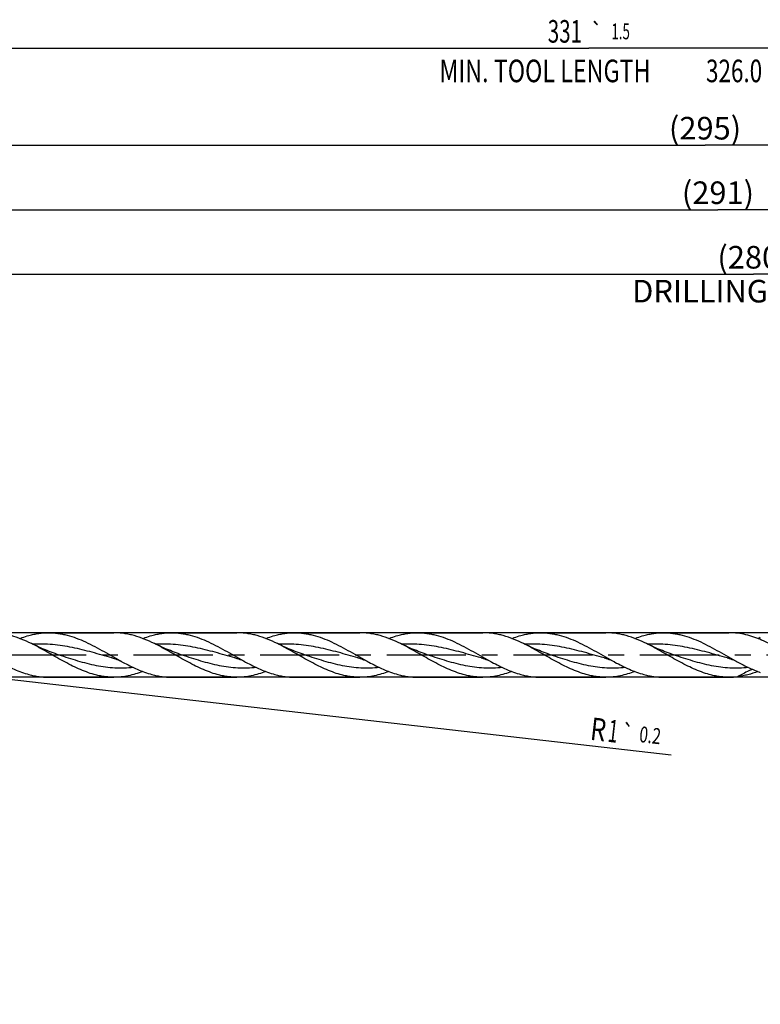
# Model space of a CAD drawing. Units: millimetres. Extents: x 0 to 594, y 0 to 420.
# Drawn here: x 224 to 339, y 126 to 278 of the extents above; entities that cross this region are included whole.
import ezdxf
from ezdxf.enums import TextEntityAlignment as Align

# ---------------------------------------------------------------- set-up
doc = ezdxf.new("R2010")
doc.units = ezdxf.units.MM
doc.header["$LTSCALE"] = 32.67
doc.linetypes.add('CENTER', pattern=[0.6, 0.375, -0.075, 0.075, -0.075])
doc.layers.get('0').update_dxf_attribs({"linetype": 'CONTINUOUS'})
for name, color, linetype in [('607953835-000_AXIS', 7, 'CONTINUOUS'), ('607953835-000_CL', 7, 'CONTINUOUS'), ('607953835-000_DIM', 7, 'CONTINUOUS')]:
    doc.layers.add(name, color=color, linetype=linetype)
doc.styles.get("Standard").update_dxf_attribs({"font": 'TXT.SHX', "width": 0.7})
doc.styles.add('TEXTSTYLE_2', font='gdt', dxfattribs={"width": 0.7})
doc.dimstyles.new('DIMSTYLE_12', dxfattribs={"dimtxt": 3.5, "dimasz": 3.5, "dimexe": 1.5, "dimexo": 0, "dimgap": 0.875, "dimtad": 1, "dimdec": 3, "dimdsep": 46, "dimtxsty": 'STANDARD', "dimblk": '_FILLED', "dimblk1": '_FILLED', "dimblk2": '_FILLED', "dimcen": 0.09, "dimclrt": 2, "dimadec": 3, "dimazin": 2, "dimtm": 0.022, "dimtfac": 1, "dimtdec": 3, "dimtofl": 0, "dimtmove": 0, "dimatfit": 3, "dimldrblk": '_FILLED', "dimfxl": 1, "dimtolj": 1, "dimarcsym": 0})
doc.dimstyles.new('DIMSTYLE_3', dxfattribs={"dimtxt": 3.5, "dimasz": 3.5, "dimexe": 1.5, "dimexo": 0, "dimgap": 0.875, "dimtad": 1, "dimdec": 3, "dimdsep": 46, "dimtxsty": 'STANDARD', "dimblk": '_FILLED', "dimblk1": '_FILLED', "dimblk2": '_FILLED', "dimcen": 0.09, "dimclrt": 2, "dimadec": 3, "dimazin": 2, "dimtp": 1.5, "dimtm": 1.5, "dimtfac": 1, "dimtdec": 3, "dimtofl": 0, "dimtmove": 0, "dimatfit": 3, "dimldrblk": '_FILLED', "dimfxl": 1, "dimtolj": 1, "dimarcsym": 0})
doc.dimstyles.new('DIMSTYLE_4', dxfattribs={"dimtxt": 3.5, "dimasz": 3.5, "dimexe": 1.5, "dimexo": 0, "dimgap": 0.875, "dimtad": 1, "dimdec": 3, "dimdsep": 46, "dimtxsty": 'STANDARD', "dimblk": '_FILLED', "dimblk1": '_FILLED', "dimblk2": '_FILLED', "dimcen": 0.09, "dimclrt": 2, "dimadec": 3, "dimazin": 2, "dimtol": 1, "dimtp": 1.5, "dimtm": 1.5, "dimtfac": 1, "dimtdec": 3, "dimtofl": 0, "dimtmove": 0, "dimatfit": 3, "dimldrblk": '_FILLED', "dimfxl": 1, "dimtolj": 1, "dimarcsym": 0})
doc.dimstyles.new('DIMSTYLE_6', dxfattribs={"dimtxt": 3.5, "dimasz": 3.5, "dimexe": 1.5, "dimexo": 0, "dimgap": 0.875, "dimtad": 1, "dimdec": 3, "dimdsep": 46, "dimtxsty": 'STANDARD', "dimblk": '_FILLED', "dimblk1": '_FILLED', "dimblk2": '_FILLED', "dimcen": 0.09, "dimclrt": 2, "dimadec": 3, "dimazin": 2, "dimtp": 0.2, "dimtm": 0.2, "dimtfac": 1, "dimtdec": 3, "dimtofl": 0, "dimtmove": 0, "dimatfit": 3, "dimldrblk": '_FILLED', "dimfxl": 1, "dimtolj": 1, "dimarcsym": 0})
doc.dimstyles.new('DIMSTYLE_8', dxfattribs={"dimtxt": 3.5, "dimasz": 3.5, "dimexe": 1.5, "dimexo": 0, "dimgap": 0.875, "dimtad": 1, "dimdec": 3, "dimdsep": 46, "dimtxsty": 'STANDARD', "dimblk": '_FILLED', "dimblk1": '_FILLED', "dimblk2": '_FILLED', "dimcen": 0.09, "dimclrt": 2, "dimadec": 3, "dimazin": 2, "dimtol": 1, "dimtp": 0.2, "dimtm": 0.2, "dimtfac": 1, "dimtdec": 3, "dimtofl": 0, "dimtmove": 0, "dimatfit": 3, "dimldrblk": '_FILLED', "dimfxl": 1, "dimtolj": 1, "dimarcsym": 0})

# ---------------------------------------------------------------- blocks, each defined once
blk = doc.blocks.new('_FILLED')
at = {"color": 0, "linetype": 'BYBLOCK'}
blk.add_solid([(0, 0), (-1, 0.125), (-1, -0.125)], dxfattribs=at)
blk = doc.blocks.new('*D2')
at = {"layer": '607953835-000_DIM', "color": 3, "linetype": 'CONTINUOUS'}
for p, q in [((182.5, 180), (182.5, 260.5)), ((477.5, 180), (477.5, 260.5)), ((182.5, 259), (330, 259)), ((477.5, 259), (330, 259))]:
    blk.add_line(p, q, dxfattribs=at)
at = {"layer": '607953835-000_DIM', "color": 3, "linetype": 'CONTINUOUS', "xscale": 3.5, "yscale": 3.5, "zscale": 3.5, "rotation": 180}
blk.add_blockref('_FILLED', (182.5, 259), dxfattribs=at)
at = {"layer": '607953835-000_DIM', "color": 3, "linetype": 'CONTINUOUS', "xscale": 3.5, "yscale": 3.5, "zscale": 3.5}
blk.add_blockref('_FILLED', (477.5, 259), dxfattribs=at)
at = {"layer": '607953835-000_DIM', "color": 2, "linetype": 'CONTINUOUS', "insert": (330, 263.375), "char_height": 3.5, "width": 16.5, "attachment_point": 2, "line_spacing_factor": 0.9}
blk.add_mtext('(295)', dxfattribs=at)
blk = doc.blocks.new('*D3')
at = {"layer": '607953835-000_DIM', "color": 3, "linetype": 'CONTINUOUS'}
for p, q in [((146.5, 180), (146.5, 275.5)), ((477.5, 180), (477.5, 275.5)), ((146.5, 274), (312, 274)), ((477.5, 274), (312, 274))]:
    blk.add_line(p, q, dxfattribs=at)
at = {"layer": '607953835-000_DIM', "color": 3, "linetype": 'CONTINUOUS', "xscale": 3.5, "yscale": 3.5, "zscale": 3.5, "rotation": 180}
blk.add_blockref('_FILLED', (146.5, 274), dxfattribs=at)
at = {"layer": '607953835-000_DIM', "color": 3, "linetype": 'CONTINUOUS', "xscale": 3.5, "yscale": 3.5, "zscale": 3.5}
blk.add_blockref('_FILLED', (477.5, 274), dxfattribs=at)
at = {"layer": '607953835-000_DIM', "color": 2, "linetype": 'CONTINUOUS'}
for s, height, width, p in [('331', 3.5, 0.666667, (308.3, 274.88)), ('1.5', 2.45, 0.619048, (316.93, 275.4)), ('MIN. TOOL LENGTH ', 3.5, 0.756303, (305.62, 268.75)), ('326.0', 3.5, 0.728571, (334.5, 268.75))]:
    blk.add_text(s, height=height, dxfattribs=dict(at, width=width)).set_placement(p, align=Align.CENTER)
at = {"layer": '607953835-000_DIM', "color": 2, "linetype": 'CONTINUOUS', "style": 'TEXTSTYLE_2'}
blk.add_text('`', height=2.45, dxfattribs=at).set_placement((313.23, 275.4), align=Align.CENTER)
blk = doc.blocks.new('*D5')
at = {"layer": '607953835-000_DIM', "color": 3, "linetype": 'CONTINUOUS'}
for p, q in [((197.5, 180), (197.5, 240.5)), ((477.5, 180), (477.5, 240.5)), ((197.5, 239), (337.5, 239)), ((477.5, 239), (337.5, 239))]:
    blk.add_line(p, q, dxfattribs=at)
at = {"layer": '607953835-000_DIM', "color": 3, "linetype": 'CONTINUOUS', "xscale": 3.5, "yscale": 3.5, "zscale": 3.5, "rotation": 180}
blk.add_blockref('_FILLED', (197.5, 239), dxfattribs=at)
at = {"layer": '607953835-000_DIM', "color": 3, "linetype": 'CONTINUOUS', "xscale": 3.5, "yscale": 3.5, "zscale": 3.5}
blk.add_blockref('_FILLED', (477.5, 239), dxfattribs=at)
at = {"layer": '607953835-000_DIM', "color": 2, "linetype": 'CONTINUOUS', "insert": (337.5, 243.375), "char_height": 3.5, "width": 56, "attachment_point": 2, "line_spacing_factor": 0.9}
blk.add_mtext('(280)\\PDRILLING DEPTH', dxfattribs=at)
blk = doc.blocks.new('*D7')
at = {"layer": '607953835-000_DIM', "color": 3, "linetype": 'CONTINUOUS'}
blk.add_line((182.34, 180.83), (324.78, 164.54), dxfattribs=at)
at = {"layer": '607953835-000_DIM', "color": 3, "linetype": 'CONTINUOUS', "xscale": 3.5, "yscale": 3.5, "zscale": 3.5, "rotation": 173.4752938805}
blk.add_blockref('_FILLED', (182.34, 180.83), dxfattribs=at)
at = {"layer": '607953835-000_DIM', "color": 2, "linetype": 'CONTINUOUS'}
for s, height, width, p in [('R', 3.5, 0.785714, (312.1, 166.87)), ('1', 3.5, 0.571429, (314.83, 166.56)), ('0.2', 2.45, 0.714286, (319.72, 166.53))]:
    blk.add_text(s, height=height, rotation=-6.5247, dxfattribs=dict(at, width=width)).set_placement(p)
at = {"layer": '607953835-000_DIM', "color": 2, "linetype": 'CONTINUOUS', "style": 'TEXTSTYLE_2'}
blk.add_text('`', height=2.45, rotation=-6.5247, dxfattribs=at).set_placement((316.88, 166.85))
blk = doc.blocks.new('*D11')
at = {"layer": '607953835-000_DIM', "color": 3, "linetype": 'CONTINUOUS'}
for p, q in [((449.41, 183.45), (216, 183.45)), ((217.5, 183.45), (217.5, 180)), ((217.5, 176.55), (217.5, 180)), ((217.5, 180), (217.5, 145.83)), ((449.41, 176.55), (216, 176.55))]:
    blk.add_line(p, q, dxfattribs=at)
at = {"layer": '607953835-000_DIM', "color": 3, "linetype": 'CONTINUOUS', "xscale": 3.5, "yscale": 3.5, "zscale": 3.5}
for p, rotation in [((217.5, 183.45), 90), ((217.5, 176.55), 270)]:
    blk.add_blockref('_FILLED', p, dxfattribs=dict(at, rotation=rotation))
at = {"layer": '607953835-000_DIM', "color": 2, "linetype": 'CONTINUOUS', "insert": (213.12, 166), "char_height": 3.5, "width": 40.125, "attachment_point": 3, "rotation": 90, "line_spacing_factor": 0.9, "style": 'TEXTSTYLE_2'}
blk.add_mtext('{\\fgdt;n}\\fTXT.SHX;6.9 h8\\PCYLIDRICAL', dxfattribs=at)
blk = doc.blocks.new('*D15')
at = {"layer": '607953835-000_DIM', "color": 3, "linetype": 'CONTINUOUS'}
for p, q in [((186.5, 180), (186.5, 250.5)), ((477.5, 180), (477.5, 250.5)), ((186.5, 249), (332, 249)), ((477.5, 249), (332, 249))]:
    blk.add_line(p, q, dxfattribs=at)
at = {"layer": '607953835-000_DIM', "color": 3, "linetype": 'CONTINUOUS', "xscale": 3.5, "yscale": 3.5, "zscale": 3.5, "rotation": 180}
blk.add_blockref('_FILLED', (186.5, 249), dxfattribs=at)
at = {"layer": '607953835-000_DIM', "color": 3, "linetype": 'CONTINUOUS', "xscale": 3.5, "yscale": 3.5, "zscale": 3.5}
blk.add_blockref('_FILLED', (477.5, 249), dxfattribs=at)
at = {"layer": '607953835-000_DIM', "color": 2, "linetype": 'CONTINUOUS', "insert": (332, 253.375), "char_height": 3.5, "width": 15.75, "attachment_point": 2, "line_spacing_factor": 0.9}
blk.add_mtext('(291)', dxfattribs=at)

msp = doc.modelspace()

# ---------------------------------------------------------------- linework, layer by layer
at = {"layer": '607953835-000_AXIS', "color": 1, "linetype": 'CENTER'}
msp.add_line((143.5, 180), (480.5, 180), dxfattribs=at)
at = {"layer": '607953835-000_CL', "color": 7, "linetype": 'CONTINUOUS'}
for p, q in [((228.3351, 183.45), (238.4536, 183.45)), ((247.3851, 183.45), (257.5036, 183.45)), ((266.4351, 183.45), (276.5536, 183.45)), ((285.4851, 183.45), (295.6036, 183.45)), ((304.5352, 183.45), (314.6536, 183.45)), ((323.5851, 183.45), (333.7036, 183.45)), ((228.3351, 176.55), (238.4536, 176.55)), ((247.3851, 176.55), (257.5036, 176.55)), ((266.4351, 176.55), (276.5536, 176.55)), ((285.4851, 176.55), (295.6036, 176.55)), ((304.5352, 176.55), (314.6536, 176.55)), ((323.5851, 176.55), (333.7036, 176.55))]:
    msp.add_line(p, q, dxfattribs=at)
for points in [[(229.9973, 179.9964), (229.6906, 180.1012), (229.3718, 180.2131), (229.0579, 180.3263), (228.7491, 180.4408), (228.4453, 180.5564), (228.1463, 180.6732), (227.8523, 180.791), (227.5631, 180.9099), (227.2789, 181.0296), (226.9995, 181.1502), (226.725, 181.2716), (226.4555, 181.3936), (226.1909, 181.5162), (225.9314, 181.6393), (225.6912, 181.7557)], [(249.0473, 179.9964), (248.7418, 180.1007), (248.4239, 180.2123), (248.1107, 180.3253), (247.8022, 180.4396), (247.4983, 180.5552), (247.1992, 180.672), (246.9048, 180.79), (246.6151, 180.909), (246.3304, 181.029), (246.0506, 181.1497), (245.7757, 181.2713), (245.5058, 181.3935), (245.2411, 181.5162), (244.9814, 181.6393), (244.7412, 181.7556)], [(268.0973, 179.9964), (267.7861, 180.1027), (267.4641, 180.2158), (267.1482, 180.3298), (266.8388, 180.4446), (266.5357, 180.5601), (266.2379, 180.6765), (265.9457, 180.7937), (265.6588, 180.9116), (265.3768, 181.0305), (265.0994, 181.1503), (264.8268, 181.2708), (264.5582, 181.3924), (264.2936, 181.515), (264.0331, 181.6384), (263.7913, 181.7556)], [(287.1473, 179.9964), (286.8405, 180.1012), (286.5217, 180.2131), (286.2078, 180.3263), (285.899, 180.4408), (285.5951, 180.5565), (285.2961, 180.6732), (285.002, 180.7911), (284.7129, 180.91), (284.4286, 181.0297), (284.1492, 181.1503), (283.8747, 181.2717), (283.6052, 181.3937), (283.3407, 181.5163), (283.0811, 181.6394), (282.841, 181.7558)], [(306.1972, 179.9964), (305.8904, 180.1012), (305.5715, 180.2132), (305.2576, 180.3264), (304.9487, 180.4409), (304.6448, 180.5566), (304.3459, 180.6733), (304.0518, 180.7912), (303.7626, 180.9101), (303.4784, 181.0298), (303.1991, 181.1504), (302.9246, 181.2718), (302.6552, 181.3938), (302.3907, 181.5163), (302.1312, 181.6394), (301.8912, 181.7557)], [(325.2473, 179.9964), (324.9405, 180.1012), (324.6216, 180.2131), (324.3077, 180.3264), (323.9988, 180.4409), (323.6949, 180.5565), (323.3959, 180.6733), (323.1018, 180.7912), (322.8127, 180.91), (322.5284, 181.0298), (322.2491, 181.1504), (321.9746, 181.2718), (321.7051, 181.3938), (321.4407, 181.5163), (321.1812, 181.6394), (320.9411, 181.7557)], [(238.1571, 179.5708), (238.2579, 179.543), (238.3669, 179.5111), (238.4763, 179.4773), (238.5861, 179.4415), (238.6963, 179.4037), (238.807, 179.3638), (238.9182, 179.3218), (239.0298, 179.2776), (239.1417, 179.2312), (239.2539, 179.1825), (239.3663, 179.1317), (239.4791, 179.0785), (239.5921, 179.023), (239.7054, 178.9651), (239.8119, 178.9086)], [(257.2071, 179.5709), (257.3043, 179.544), (257.4109, 179.5129), (257.5192, 179.4796), (257.6293, 179.4438), (257.7409, 179.4056), (257.8534, 179.3652), (257.9668, 179.3223), (258.0809, 179.2771), (258.1948, 179.2298), (258.3086, 179.1805), (258.4221, 179.129), (258.535, 179.0757), (258.6469, 179.0206), (258.7582, 178.9636), (258.8618, 178.9087)], [(276.2571, 179.5709), (276.3572, 179.5432), (276.466, 179.5114), (276.5756, 179.4775), (276.6862, 179.4415), (276.7976, 179.4033), (276.9095, 179.3629), (277.0218, 179.3204), (277.1346, 179.2756), (277.2473, 179.2288), (277.3599, 179.1799), (277.4723, 179.1289), (277.5844, 179.076), (277.6962, 179.021), (277.8076, 178.964), (277.9117, 178.9087)], [(295.3071, 179.5709), (295.4191, 179.5398), (295.5355, 179.5055), (295.6489, 179.4701), (295.7585, 179.434), (295.865, 179.3971), (295.9709, 179.3587), (296.0762, 179.3187), (296.1807, 179.2772), (296.2866, 179.2333), (296.3938, 179.187), (296.5021, 179.1382), (296.6137, 179.0859), (296.7291, 179.0295), (296.8475, 178.9692), (296.9618, 178.9087)], [(314.3571, 179.5709), (314.4615, 179.542), (314.5729, 179.5093), (314.6836, 179.475), (314.7934, 179.4391), (314.9024, 179.4016), (315.0116, 179.3622), (315.1208, 179.3208), (315.2301, 179.2774), (315.3401, 179.2319), (315.4505, 179.184), (315.5615, 179.1339), (315.6738, 179.081), (315.7877, 179.0252), (315.9026, 178.9666), (316.0117, 178.9087)], [(333.4071, 179.5709), (333.5083, 179.5429), (333.6176, 179.5109), (333.7274, 179.477), (333.8374, 179.4411), (333.9477, 179.4033), (334.0585, 179.3633), (334.1698, 179.3212), (334.2814, 179.2769), (334.3933, 179.2305), (334.5053, 179.1819), (334.6175, 179.1311), (334.73, 179.0781), (334.8427, 179.0227), (334.9556, 178.965), (335.0617, 178.9087)]]:
    msp.add_lwpolyline(points, dxfattribs=at)
for centre, radius, start, end in [((333.6993, 172.6335), 10.8165, 82.633984, 89.977112), ((344.2574, 166.6289), 17.0509, 109.528638, 110.918991), ((333.6993, 187.3665), 10.8165, 270.022888, 277.366016)]:
    msp.add_arc(centre, radius, start, end, dxfattribs=at)
at = {"layer": '607953835-000_CL', "color": 9, "linetype": 'CONTINUOUS'}
msp.add_arc((325.0958, 201.4071), 23.0481, 304.922073, 305.737684, dxfattribs=at)
at = {"layer": '607953835-000_CL', "color": 7, "linetype": 'CONTINUOUS'}
for points, knots in [([(225.6912, 181.7557), (225.1758, 182.0081), (224.1478, 182.4744), (222.8251, 182.9353), (221.767, 183.2002), (220.9795, 183.3435), (220.1917, 183.4305), (219.6658, 183.45), (219.4036, 183.45)], [0, 0, 0, 0, 0.26210042, 0.51502879, 0.63832882, 0.75991515, 0.88027676, 1, 1, 1, 1]), ([(225.2954, 183.0255), (225.5468, 183.0942), (226.0503, 183.2164), (226.8116, 183.3505), (227.5733, 183.4318), (228.0817, 183.45), (228.3351, 183.45)], [0, 0, 0, 0, 0.25399568, 0.50465619, 0.75294461, 1, 1, 1, 1]), ([(228.3351, 183.45), (228.5744, 183.45), (229.0541, 183.4338), (229.7728, 183.3613), (230.4914, 183.2417), (231.456, 183.0202), (232.6629, 182.6325), (234.0949, 182.0259), (235.5231, 181.309), (236.9489, 180.5213), (238.3738, 179.7054), (239.3305, 179.1685), (239.8119, 178.9086)], [0, 0, 0, 0, 0.05746738, 0.11519091, 0.17340944, 0.23232791, 0.35281381, 0.47732055, 0.60556724, 0.73650614, 0.86857405, 1, 1, 1, 1]), ([(244.7412, 181.7556), (244.2258, 182.0081), (243.1978, 182.4744), (241.8751, 182.9353), (240.817, 183.2002), (240.0295, 183.3435), (239.2417, 183.4305), (238.7158, 183.45), (238.4536, 183.45)], [0, 0, 0, 0, 0.26210047, 0.51502864, 0.63832902, 0.75991511, 0.88027654, 1, 1, 1, 1]), ([(244.3454, 183.0255), (244.5968, 183.0942), (245.1003, 183.2164), (245.8616, 183.3505), (246.6233, 183.4318), (247.1317, 183.45), (247.3851, 183.45)], [0, 0, 0, 0, 0.25399523, 0.50465597, 0.75294516, 1, 1, 1, 1]), ([(247.3851, 183.45), (247.6244, 183.45), (248.1041, 183.4338), (248.8228, 183.3613), (249.5413, 183.2417), (250.5059, 183.0202), (251.7128, 182.6325), (253.1448, 182.026), (254.573, 181.3091), (255.9988, 180.5214), (257.4237, 179.7055), (258.3803, 179.1686), (258.8618, 178.9087)], [0, 0, 0, 0, 0.05746749, 0.11519139, 0.17340949, 0.23232813, 0.35281392, 0.4773205, 0.60556705, 0.73650587, 0.86857383, 1, 1, 1, 1]), ([(263.7913, 181.7556), (263.2758, 182.0081), (262.2478, 182.4744), (260.9251, 182.9353), (259.867, 183.2002), (259.0795, 183.3435), (258.2917, 183.4305), (257.7658, 183.45), (257.5036, 183.45)], [0, 0, 0, 0, 0.2621005, 0.515029, 0.63832889, 0.75991558, 0.88027689, 1, 1, 1, 1]), ([(263.3954, 183.0255), (263.6468, 183.0942), (264.1503, 183.2164), (264.9116, 183.3505), (265.6733, 183.4318), (266.1817, 183.45), (266.4351, 183.45)], [0, 0, 0, 0, 0.25399564, 0.50465649, 0.7529449, 1, 1, 1, 1]), ([(266.4351, 183.45), (266.6744, 183.45), (267.1541, 183.4338), (267.8728, 183.3613), (268.5913, 183.2417), (269.5559, 183.0202), (270.7628, 182.6325), (272.1948, 182.026), (273.6229, 181.3091), (275.0487, 180.5214), (276.4736, 179.7055), (277.4302, 179.1686), (277.9117, 178.9087)], [0, 0, 0, 0, 0.0574675, 0.11519121, 0.17340962, 0.2323282, 0.3528139, 0.47732051, 0.60556694, 0.7365057, 0.86857368, 1, 1, 1, 1]), ([(282.841, 181.7558), (282.3256, 182.0082), (281.2976, 182.4745), (279.975, 182.9354), (278.9169, 183.2002), (278.1295, 183.3435), (277.3417, 183.4305), (276.8158, 183.45), (276.5536, 183.45)], [0, 0, 0, 0, 0.2620997, 0.51502793, 0.63832797, 0.75991466, 0.8802765, 1, 1, 1, 1]), ([(282.4454, 183.0255), (282.6968, 183.0942), (283.2003, 183.2164), (283.9616, 183.3505), (284.7233, 183.4318), (285.2317, 183.45), (285.4851, 183.45)], [0, 0, 0, 0, 0.25399577, 0.50465661, 0.75294502, 1, 1, 1, 1]), ([(285.4851, 183.45), (285.7244, 183.45), (286.2041, 183.4338), (286.9228, 183.3613), (287.6413, 183.2417), (288.6059, 183.0202), (289.8128, 182.6325), (291.2448, 182.026), (292.673, 181.3091), (294.0988, 180.5214), (295.5237, 179.7055), (296.4803, 179.1686), (296.9618, 178.9087)], [0, 0, 0, 0, 0.05746772, 0.11519118, 0.17340957, 0.23232805, 0.35281388, 0.47732054, 0.60556707, 0.73650588, 0.86857384, 1, 1, 1, 1]), ([(301.8912, 181.7557), (301.3758, 182.0081), (300.3477, 182.4745), (299.0251, 182.9353), (297.967, 183.2002), (297.1795, 183.3435), (296.3917, 183.4305), (295.8658, 183.45), (295.6036, 183.45)], [0, 0, 0, 0, 0.2621003, 0.51502873, 0.63832872, 0.75991538, 0.88027694, 1, 1, 1, 1]), ([(301.4954, 183.0255), (301.7468, 183.0942), (302.2503, 183.2164), (303.0117, 183.3505), (303.7733, 183.4318), (304.2817, 183.45), (304.5352, 183.45)], [0, 0, 0, 0, 0.25399546, 0.50465545, 0.75294382, 1, 1, 1, 1]), ([(304.5352, 183.45), (304.7744, 183.45), (305.2541, 183.4338), (305.9728, 183.3613), (306.6913, 183.2417), (307.6559, 183.0202), (308.8628, 182.6325), (310.2948, 182.026), (311.723, 181.3091), (313.1488, 180.5214), (314.5736, 179.7055), (315.5303, 179.1686), (316.0117, 178.9087)], [0, 0, 0, 0, 0.05746727, 0.11519095, 0.17340931, 0.23232787, 0.35281372, 0.47732034, 0.60556692, 0.73650573, 0.86857373, 1, 1, 1, 1]), ([(320.9411, 181.7557), (320.4257, 182.0081), (319.3977, 182.4745), (318.075, 182.9353), (317.017, 183.2002), (316.2295, 183.3435), (315.4417, 183.4305), (314.9158, 183.45), (314.6536, 183.45)], [0, 0, 0, 0, 0.26210023, 0.51502819, 0.63832845, 0.7599149, 0.88027656, 1, 1, 1, 1]), ([(320.5454, 183.0255), (320.7968, 183.0942), (321.3003, 183.2164), (322.0616, 183.3505), (322.8233, 183.4318), (323.3317, 183.45), (323.5851, 183.45)], [0, 0, 0, 0, 0.25399515, 0.50465609, 0.75294472, 1, 1, 1, 1]), ([(323.5851, 183.45), (323.8244, 183.45), (324.3041, 183.4338), (325.0228, 183.3613), (325.7413, 183.2417), (326.7059, 183.0202), (327.9128, 182.6325), (329.3448, 182.026), (330.773, 181.3091), (332.1988, 180.5214), (333.6236, 179.7055), (334.5803, 179.1686), (335.0617, 178.9087)], [0, 0, 0, 0, 0.05746745, 0.11519111, 0.17340941, 0.23232799, 0.35281382, 0.47732041, 0.60556694, 0.73650575, 0.86857374, 1, 1, 1, 1]), ([(339.991, 181.7558), (339.5874, 181.9534), (338.7817, 182.3251), (337.5557, 182.796), (336.3268, 183.1537), (335.4982, 183.3077), (335.0861, 183.3607)], [0, 0, 0, 0, 0.26014902, 0.51326653, 0.75945775, 1, 1, 1, 1]), ([(223.8696, 182.556), (223.9879, 182.6012), (224.4573, 182.7748), (224.9348, 182.9269), (225.2954, 183.0255)], [0, 0, 0, 0, 0.2530957, 1, 1, 1, 1]), ([(235.4139, 176.9745), (235.0034, 177.0867), (234.1814, 177.3538), (232.9673, 177.8541), (231.7553, 178.439), (230.1339, 179.3047), (228.5315, 180.2327), (226.916, 181.1317), (226.1005, 181.5552), (225.6912, 181.7557)], [0, 0, 0, 0, 0.11756529, 0.23845768, 0.36254537, 0.48921761, 0.74620308, 0.87408212, 1, 1, 1, 1]), ([(242.9196, 182.556), (243.0379, 182.6012), (243.5073, 182.7748), (243.9848, 182.9269), (244.3454, 183.0255)], [0, 0, 0, 0, 0.25309579, 1, 1, 1, 1]), ([(254.4639, 176.9745), (254.0534, 177.0867), (253.2314, 177.3538), (252.0173, 177.8541), (250.8053, 178.439), (249.1839, 179.3047), (247.5815, 180.2327), (245.966, 181.1317), (245.1505, 181.5552), (244.7412, 181.7556)], [0, 0, 0, 0, 0.11756514, 0.23845755, 0.36254527, 0.48921752, 0.74620301, 0.87408207, 1, 1, 1, 1]), ([(261.9696, 182.556), (262.0879, 182.6012), (262.5573, 182.7748), (263.0348, 182.9269), (263.3954, 183.0255)], [0, 0, 0, 0, 0.25309618, 1, 1, 1, 1]), ([(273.5139, 176.9745), (273.1034, 177.0867), (272.2814, 177.3538), (271.0673, 177.8541), (269.8553, 178.439), (268.2339, 179.3046), (266.6316, 180.2327), (265.016, 181.1316), (264.2006, 181.5552), (263.7913, 181.7556)], [0, 0, 0, 0, 0.11756495, 0.23845747, 0.36254516, 0.48921744, 0.74620294, 0.87408207, 1, 1, 1, 1]), ([(281.0196, 182.556), (281.1379, 182.6012), (281.6073, 182.7748), (282.0848, 182.9269), (282.4454, 183.0255)], [0, 0, 0, 0, 0.25309588, 1, 1, 1, 1]), ([(292.5639, 176.9745), (292.1534, 177.0867), (291.3313, 177.3538), (290.1172, 177.8541), (288.9052, 178.4391), (287.2837, 179.3047), (285.6814, 180.2328), (284.0658, 181.1318), (283.2503, 181.5553), (282.841, 181.7558)], [0, 0, 0, 0, 0.11756505, 0.23845773, 0.36254563, 0.4892181, 0.74620367, 0.87408247, 1, 1, 1, 1]), ([(300.0696, 182.556), (300.1879, 182.6012), (300.6573, 182.7748), (301.1348, 182.9269), (301.4954, 183.0255)], [0, 0, 0, 0, 0.25309601, 1, 1, 1, 1]), ([(311.6139, 176.9745), (311.2034, 177.0867), (310.3814, 177.3538), (309.1673, 177.8541), (307.9553, 178.439), (306.3338, 179.3047), (304.7315, 180.2327), (303.116, 181.1317), (302.3005, 181.5552), (301.8912, 181.7557)], [0, 0, 0, 0, 0.11756537, 0.23845764, 0.36254543, 0.48921769, 0.74620319, 0.87408217, 1, 1, 1, 1]), ([(319.1196, 182.556), (319.2379, 182.6012), (319.7073, 182.7748), (320.1848, 182.9269), (320.5454, 183.0255)], [0, 0, 0, 0, 0.25309593, 1, 1, 1, 1]), ([(330.6639, 176.9745), (330.2534, 177.0867), (329.4314, 177.3538), (328.2173, 177.8541), (327.0053, 178.439), (325.3838, 179.3047), (323.7815, 180.2328), (322.1659, 181.1317), (321.3504, 181.5552), (320.9411, 181.7557)], [0, 0, 0, 0, 0.11756527, 0.2384577, 0.3625455, 0.48921787, 0.74620339, 0.8740823, 1, 1, 1, 1]), ([(220.7617, 178.9087), (221.1364, 178.7065), (221.8835, 178.3156), (223.0144, 177.7822), (224.1471, 177.3251), (224.913, 177.079), (225.2954, 176.9745)], [0, 0, 0, 0, 0.25862817, 0.512008, 0.75917924, 1, 1, 1, 1]), ([(239.8119, 178.9086), (240.1866, 178.7064), (240.9336, 178.3155), (242.0646, 177.7822), (243.1971, 177.3251), (243.963, 177.079), (244.3454, 176.9745)], [0, 0, 0, 0, 0.25862788, 0.51200751, 0.75917869, 1, 1, 1, 1]), ([(258.8618, 178.9087), (259.2365, 178.7065), (259.9835, 178.3156), (261.1145, 177.7822), (262.2471, 177.3251), (263.013, 177.079), (263.3954, 176.9745)], [0, 0, 0, 0, 0.25862811, 0.51200787, 0.75917923, 1, 1, 1, 1]), ([(277.9117, 178.9087), (278.2864, 178.7065), (279.0334, 178.3156), (280.1644, 177.7822), (281.297, 177.3251), (282.063, 177.079), (282.4454, 176.9745)], [0, 0, 0, 0, 0.25862818, 0.51200804, 0.75917931, 1, 1, 1, 1]), ([(296.9618, 178.9087), (297.3365, 178.7065), (298.0835, 178.3156), (299.2145, 177.7822), (300.3471, 177.3251), (301.113, 177.079), (301.4954, 176.9745)], [0, 0, 0, 0, 0.25862812, 0.51200779, 0.75917924, 1, 1, 1, 1]), ([(316.0117, 178.9087), (316.3864, 178.7065), (317.1335, 178.3156), (318.2644, 177.7822), (319.3971, 177.3251), (320.163, 177.079), (320.5454, 176.9745)], [0, 0, 0, 0, 0.25862808, 0.51200792, 0.75917913, 1, 1, 1, 1]), ([(335.0617, 178.9087), (335.6365, 178.5985), (336.7782, 178.0108), (337.9634, 177.5116), (338.5576, 177.301)], [0, 0, 0, 0, 0.50884264, 1, 1, 1, 1]), ([(225.2954, 176.9745), (225.5468, 176.9058), (226.0503, 176.7836), (226.8116, 176.6495), (227.5733, 176.5682), (228.0817, 176.55), (228.3351, 176.55)], [0, 0, 0, 0, 0.25399568, 0.50465618, 0.7529446, 1, 1, 1, 1]), ([(238.4536, 176.55), (238.2001, 176.55), (237.6918, 176.5682), (236.9301, 176.6495), (236.1688, 176.7836), (235.6653, 176.9058), (235.4139, 176.9745)], [0, 0, 0, 0, 0.24705472, 0.49534312, 0.74600592, 1, 1, 1, 1]), ([(242.9196, 177.4442), (242.5523, 177.3038), (241.8167, 177.0505), (240.6974, 176.7652), (239.5761, 176.5896), (238.8263, 176.55), (238.4536, 176.55)], [0, 0, 0, 0, 0.25763632, 0.50910783, 0.75584162, 1, 1, 1, 1]), ([(244.3454, 176.9745), (244.5968, 176.9058), (245.1003, 176.7836), (245.8616, 176.6495), (246.6233, 176.5682), (247.1317, 176.55), (247.3851, 176.55)], [0, 0, 0, 0, 0.25399522, 0.50465597, 0.75294516, 1, 1, 1, 1]), ([(257.5036, 176.55), (257.2502, 176.55), (256.7418, 176.5682), (255.9801, 176.6495), (255.2188, 176.7836), (254.7153, 176.9057), (254.4639, 176.9745)], [0, 0, 0, 0, 0.24705521, 0.49534385, 0.74600437, 1, 1, 1, 1]), ([(261.9696, 177.4442), (261.6023, 177.3038), (260.8667, 177.0505), (259.7474, 176.7652), (258.6261, 176.5896), (257.8763, 176.55), (257.5036, 176.55)], [0, 0, 0, 0, 0.25763648, 0.50910786, 0.75584209, 1, 1, 1, 1]), ([(263.3954, 176.9745), (263.6468, 176.9058), (264.1503, 176.7836), (264.9116, 176.6495), (265.6733, 176.5682), (266.1817, 176.55), (266.4351, 176.55)], [0, 0, 0, 0, 0.25399564, 0.50465648, 0.75294489, 1, 1, 1, 1]), ([(276.5536, 176.55), (276.3002, 176.55), (275.7918, 176.5682), (275.0301, 176.6495), (274.2688, 176.7836), (273.7652, 176.9057), (273.5139, 176.9745)], [0, 0, 0, 0, 0.24705489, 0.49534349, 0.74600344, 1, 1, 1, 1]), ([(281.0196, 177.4442), (280.6523, 177.3038), (279.9167, 177.0505), (278.7974, 176.7652), (277.6761, 176.5896), (276.9263, 176.55), (276.5536, 176.55)], [0, 0, 0, 0, 0.2576363, 0.50910792, 0.75584195, 1, 1, 1, 1]), ([(282.4454, 176.9745), (282.6968, 176.9058), (283.2003, 176.7836), (283.9616, 176.6495), (284.7233, 176.5682), (285.2317, 176.55), (285.4851, 176.55)], [0, 0, 0, 0, 0.25399576, 0.50465661, 0.75294501, 1, 1, 1, 1]), ([(295.6036, 176.55), (295.3502, 176.55), (294.8418, 176.5682), (294.0801, 176.6495), (293.3188, 176.7836), (292.8153, 176.9058), (292.5639, 176.9745)], [0, 0, 0, 0, 0.2470554, 0.49534309, 0.74600374, 1, 1, 1, 1]), ([(300.0696, 177.4442), (299.7023, 177.3038), (298.9667, 177.0505), (297.8474, 176.7652), (296.7261, 176.5896), (295.9763, 176.55), (295.6036, 176.55)], [0, 0, 0, 0, 0.25763674, 0.50910779, 0.75584251, 1, 1, 1, 1]), ([(301.4954, 176.9745), (301.7468, 176.9058), (302.2503, 176.7836), (303.0117, 176.6495), (303.7733, 176.5682), (304.2817, 176.55), (304.5352, 176.55)], [0, 0, 0, 0, 0.25399546, 0.50465545, 0.75294381, 1, 1, 1, 1]), ([(314.6536, 176.55), (314.4002, 176.55), (313.8918, 176.5682), (313.1301, 176.6495), (312.3688, 176.7836), (311.8653, 176.9058), (311.6139, 176.9745)], [0, 0, 0, 0, 0.24705469, 0.4953434, 0.74600426, 1, 1, 1, 1]), ([(319.1196, 177.4442), (318.7523, 177.3038), (318.0167, 177.0505), (316.8973, 176.7652), (315.7761, 176.5896), (315.0263, 176.55), (314.6536, 176.55)], [0, 0, 0, 0, 0.25763583, 0.50910742, 0.75584162, 1, 1, 1, 1]), ([(320.5454, 176.9745), (320.7968, 176.9058), (321.3003, 176.7836), (322.0616, 176.6495), (322.8233, 176.5682), (323.3317, 176.55), (323.5851, 176.55)], [0, 0, 0, 0, 0.25399515, 0.50465609, 0.75294472, 1, 1, 1, 1]), ([(333.7036, 176.55), (333.4502, 176.55), (332.9418, 176.5682), (332.1801, 176.6495), (331.4188, 176.7836), (330.9153, 176.9058), (330.6639, 176.9745)], [0, 0, 0, 0, 0.24705517, 0.49534372, 0.7460049, 1, 1, 1, 1]), ([(338.1694, 177.4441), (337.6647, 177.2512), (336.8992, 176.9984), (335.8619, 176.7575), (335.3443, 176.6725), (335.0861, 176.6393)], [0, 0, 0, 0, 0.50762681, 0.75539437, 1, 1, 1, 1])]:
    msp.add_open_spline(points, degree=3, knots=knots, dxfattribs=at)
at = {"layer": '607953835-000_CL', "color": 9, "linetype": 'CONTINUOUS'}
for points, knots in [([(238.1571, 179.5708), (237.134, 179.8462), (235.6083, 180.2841), (233.566, 180.8174), (232.0348, 181.1653), (230.5019, 181.4397), (228.9673, 181.6227), (227.4315, 181.7022), (226.4084, 181.6829), (225.8982, 181.6556)], [0, 0, 0, 0, 0.25433872, 0.38097029, 0.50663476, 0.63114543, 0.75460086, 0.87736994, 1, 1, 1, 1]), ([(257.2071, 179.5709), (256.1839, 179.8462), (254.6583, 180.2842), (252.6159, 180.8174), (251.0848, 181.1654), (249.5518, 181.4397), (248.0172, 181.6227), (246.4814, 181.7022), (245.4582, 181.6829), (244.9481, 181.6556)], [0, 0, 0, 0, 0.25433888, 0.3809702, 0.50663512, 0.63114546, 0.75460098, 0.87737012, 1, 1, 1, 1]), ([(276.2571, 179.5709), (275.2339, 179.8462), (273.7083, 180.2842), (271.666, 180.8174), (270.1348, 181.1653), (268.602, 181.4397), (267.0673, 181.6227), (265.5316, 181.7022), (264.5084, 181.6829), (263.9983, 181.6556)], [0, 0, 0, 0, 0.25433877, 0.38097029, 0.50663488, 0.63114544, 0.75460087, 0.87737001, 1, 1, 1, 1]), ([(295.3071, 179.5709), (294.284, 179.8462), (292.7584, 180.2842), (290.7161, 180.8174), (289.185, 181.1654), (287.6521, 181.4397), (286.1175, 181.6226), (284.5817, 181.7023), (283.5586, 181.6829), (283.0485, 181.6556)], [0, 0, 0, 0, 0.25433864, 0.38096987, 0.5066349, 0.63114538, 0.75460069, 0.87736981, 1, 1, 1, 1]), ([(314.3571, 179.5709), (313.334, 179.8462), (311.8084, 180.2842), (309.766, 180.8174), (308.2349, 181.1654), (306.702, 181.4397), (305.1674, 181.6226), (303.6316, 181.7023), (302.6085, 181.6829), (302.0983, 181.6556)], [0, 0, 0, 0, 0.2543386, 0.38096998, 0.5066349, 0.63114522, 0.75460056, 0.87736964, 1, 1, 1, 1]), ([(333.4071, 179.5709), (332.384, 179.8462), (330.8584, 180.2841), (328.8161, 180.8174), (327.285, 181.1653), (325.7521, 181.4397), (324.2175, 181.6226), (322.6818, 181.7022), (321.6587, 181.6829), (321.1485, 181.6556)], [0, 0, 0, 0, 0.25433872, 0.38097007, 0.506635, 0.63114563, 0.75460093, 0.8773701, 1, 1, 1, 1]), ([(241.4759, 178.0625), (240.9992, 178.0113), (240.0427, 177.9448), (238.6034, 177.96), (237.1648, 178.0895), (235.7278, 178.3257), (234.2928, 178.655), (232.3743, 179.1954), (230.9502, 179.6752), (229.9973, 179.9964)], [0, 0, 0, 0, 0.12245213, 0.24462329, 0.36726986, 0.49103594, 0.61630703, 0.74313065, 1, 1, 1, 1]), ([(260.5256, 178.0624), (260.049, 178.0113), (259.0925, 177.9448), (257.6532, 177.96), (256.2146, 178.0895), (254.7776, 178.3258), (253.3427, 178.6551), (251.4242, 179.1955), (250.0002, 179.6752), (249.0473, 179.9964)], [0, 0, 0, 0, 0.12245194, 0.24462305, 0.36726953, 0.49103582, 0.61630741, 0.74313095, 1, 1, 1, 1]), ([(279.576, 178.0625), (279.0993, 178.0113), (278.1428, 177.9448), (276.7035, 177.96), (275.2649, 178.0895), (273.8278, 178.3257), (272.3929, 178.655), (270.4743, 179.1954), (269.0503, 179.6752), (268.0973, 179.9964)], [0, 0, 0, 0, 0.12245224, 0.2446234, 0.36726989, 0.49103614, 0.61630758, 0.74313093, 1, 1, 1, 1]), ([(298.6257, 178.0625), (298.1491, 178.0113), (297.1926, 177.9448), (295.7533, 177.96), (294.3147, 178.0895), (292.8777, 178.3258), (291.4428, 178.655), (289.5242, 179.1954), (288.1002, 179.6752), (287.1473, 179.9964)], [0, 0, 0, 0, 0.12245209, 0.24462322, 0.36726986, 0.49103616, 0.61630733, 0.74313066, 1, 1, 1, 1]), ([(317.6757, 178.0624), (317.199, 178.0113), (316.2425, 177.9448), (314.8032, 177.96), (313.3646, 178.0895), (311.9277, 178.3258), (310.4927, 178.6551), (308.5742, 179.1954), (307.1502, 179.6752), (306.1972, 179.9964)], [0, 0, 0, 0, 0.12245195, 0.24462306, 0.36726952, 0.49103591, 0.61630738, 0.74313086, 1, 1, 1, 1]), ([(336.7261, 178.0625), (336.2494, 178.0113), (335.2928, 177.9448), (333.8535, 177.96), (332.4149, 178.0895), (330.9779, 178.3257), (329.5429, 178.655), (327.6243, 179.1954), (326.2002, 179.6752), (325.2473, 179.9964)], [0, 0, 0, 0, 0.12245225, 0.24462344, 0.3672699, 0.49103595, 0.61630738, 0.74313065, 1, 1, 1, 1]), ([(337.3383, 177.785), (337.1458, 177.6998), (336.3798, 177.349), (335.6323, 176.9573), (335.0861, 176.6393)], [0, 0, 0, 0, 0.24986224, 1, 1, 1, 1])]:
    msp.add_open_spline(points, degree=3, knots=knots, dxfattribs=at)

# ---------------------------------------------------------------- dimensions: what is measured, and where the dimension line sits
at = {"layer": '607953835-000_DIM', "color": 3, "linetype": 'CONTINUOUS'}
for base, p1, text, dimstyle, picture, middle in [((477.5, 274), (146.5, 180), '<>\\PMIN. TOOL LENGTH 326.0[.1]', 'DIMSTYLE_4', '*D3', (312, 274)), ((477.5, 259), (182.5, 180), '(<>)', 'DIMSTYLE_3', '*D2', (330, 259)), ((477.5, 249), (186.5, 180), '(<>)', 'DIMSTYLE_6', '*D15', (332, 249)), ((477.5, 239), (197.5, 180), '(<>)\\PDRILLING DEPTH', 'DIMSTYLE_6', '*D5', (337.5, 239))]:
    dim = msp.add_linear_dim(base=base, p1=p1, p2=(477.5, 180), text=text, dimstyle=dimstyle, dxfattribs=at)
    dim.commit()
    dim.dimension.update_dxf_attribs({"geometry": picture, "text_midpoint": middle, "dimtype": 160})
dim = msp.add_linear_dim(base=(217.5, 183.45), p1=(449.4134, 176.55), p2=(449.4134, 183.45), angle=90, text='%%c<>\\PCYLIDRICAL', dimstyle='DIMSTYLE_12', override={"dimpost": '<>h8'}, dxfattribs=at)
dim.commit()
dim.dimension.update_dxf_attribs({"geometry": '*D11', "text_midpoint": (217.5, 152.625), "dimtype": 160})
dim = msp.add_radius_dim(center=(182.6988, 180.7885), mpoint=(182.3365, 180.8299), text='R<>', dimstyle='DIMSTYLE_8', override={"dimpost": '<>'}, dxfattribs=at)
dim.commit()
dim.dimension.update_dxf_attribs({"geometry": '*D7', "text_midpoint": (318.3286, 165.2762), "dimtype": 164})

doc.saveas('drawing.dxf')
